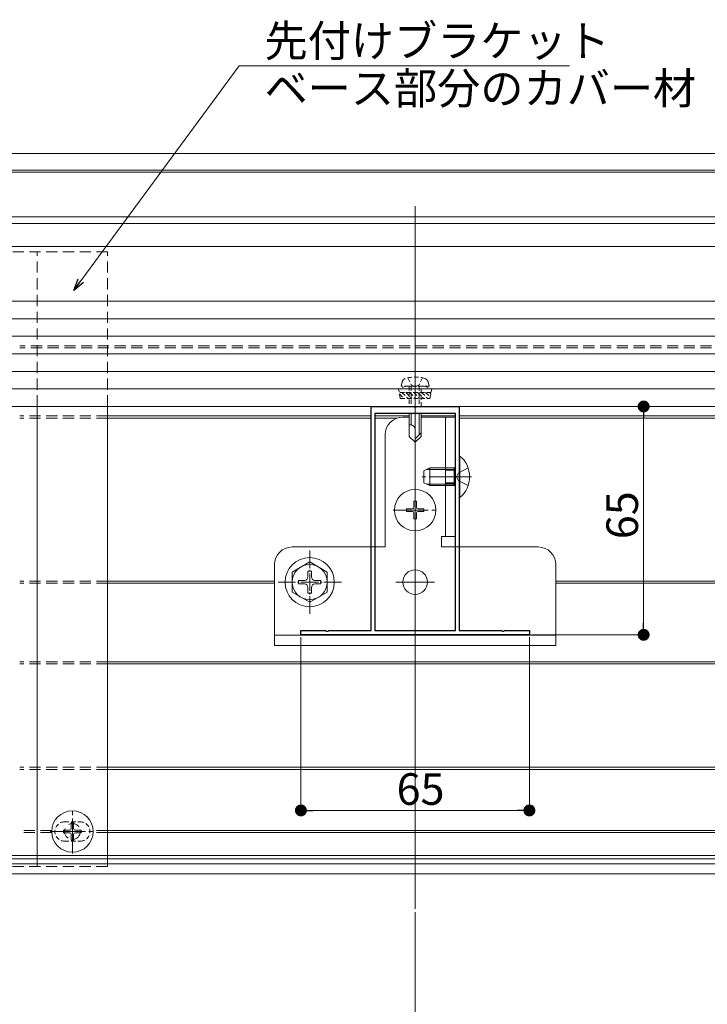
# Model space of a CAD drawing. Extents: x 0 to 1980, y 0 to 3205.
# Drawn here: x 660 to 855, y 1774 to 2054 of the extents above; entities that cross this region are included whole.
import ezdxf

# ---------------------------------------------------------------- set-up
doc = ezdxf.new("R2010")
doc.units = 0
for name, pattern in [('HIDDEN', [9.525, 6.35, -3.175]), ('YCENTER_1', [13, 10, -1, 1, -1]), ('YHIDDEN_1', [4, 3, -1])]:
    doc.linetypes.add(name, pattern=pattern)
for name, color, linetype, lineweight in [('YKK_11', 7, 'CONTINUOUS', 30), ('YKK_12', 2, 'CONTINUOUS', 13), ('YKK_13', 4, 'CONTINUOUS', 13), ('YKK_D', 6, 'CONTINUOUS', 13)]:
    doc.layers.add(name, color=color, linetype=linetype, lineweight=lineweight)
doc.styles.get("Standard").update_dxf_attribs({"font": 'txt', "bigfont": 'BIGFONT'})

msp = doc.modelspace()

# ---------------------------------------------------------------- linework, layer by layer
at = {"layer": 'YKK_11', "color": 0, "linetype": 'ByBlock', "lineweight": -2, "ltscale": 0.5}
for p, q in [((759.5, 1880.04), (759.5, 1943.84)), ((759.5, 1943.84), (771.54, 1943.84)), ((771.54, 1943.84), (771.73, 1943.72)), ((771.73, 1943.72), (772.27, 1943.72)), ((772.27, 1943.72), (772.46, 1943.84)), ((772.46, 1943.84), (784.5, 1943.84)), ((784.5, 1943.84), (784.5, 1880.04)), ((760.5, 1941.84), (760.5, 1880.04)), ((783.5, 1941.84), (760.5, 1941.84)), ((760.5, 1941.84), (760.5, 1880.04)), ((783.5, 1880.04), (783.5, 1941.84)), ((739.5, 1878.84), (739.5, 1880.04)), ((739.5, 1880.04), (746.54, 1880.04)), ((804.5, 1878.84), (739.5, 1878.84)), ((746.54, 1880.04), (746.73, 1879.92)), ((746.73, 1879.92), (747.27, 1879.92)), ((747.27, 1879.92), (747.46, 1880.04)), ((747.46, 1880.04), (759.5, 1880.04)), ((760.5, 1880.04), (783.5, 1880.04)), ((784.5, 1880.04), (796.54, 1880.04)), ((796.54, 1880.04), (796.73, 1879.92)), ((796.73, 1879.92), (797.27, 1879.92)), ((797.27, 1879.92), (797.46, 1880.04)), ((797.46, 1880.04), (804.5, 1880.04)), ((804.5, 1880.04), (804.5, 1878.84))]:
    msp.add_line(p, q, dxfattribs=at)
at = {"layer": 'YKK_12'}
for p, q in [((287, 2015.84), (999.5, 2015.84)), ((548.29, 2011.14), (980.71, 2011.14)), ((548.29, 2010.54), (980.71, 2010.54)), ((287, 1997.84), (974.19, 1997.84)), ((287, 1995.89), (974.07, 1995.89)), ((287, 1989.34), (973.67, 1989.34)), ((759.5, 1941.14), (684.5, 1941.14)), ((759.5, 1940.54), (684.5, 1940.54)), ((770.3, 1941.14), (760.5, 1941.14)), ((766.8, 1940.54), (760.5, 1940.54)), ((783.5, 1941.14), (773.7, 1941.14)), ((913.5, 1941.14), (784.5, 1941.14)), ((913.5, 1940.54), (784.5, 1940.54)), ((776.4, 1923.84), (787.4, 1923.84)), ((772, 1899.34), (772, 1888.34)), ((772, 1898.09), (772, 1889.59)), ((732, 1894.14), (684.5, 1894.14)), ((732, 1893.54), (684.5, 1893.54)), ((777.5, 1893.84), (766.5, 1893.84)), ((776.25, 1893.84), (767.75, 1893.84)), ((964.5, 1894.14), (812, 1894.14)), ((964.5, 1893.54), (812, 1893.54)), ((684.5, 1871.14), (918.3, 1871.14)), ((684.5, 1870.54), (918.3, 1870.54)), ((920.3, 1841.14), (684.5, 1841.14)), ((920.3, 1840.54), (684.5, 1840.54)), ((918.78, 1823.14), (684.5, 1823.14)), ((918.65, 1822.54), (684.5, 1822.54)), ((918.3, 1816.04), (398.2, 1816.04)), ((918.3, 1815.04), (398.2, 1815.04)), ((918.3, 1813.64), (398.2, 1813.64)), ((398.2, 1810.84), (918.3, 1810.84))]:
    msp.add_line(p, q, dxfattribs=at)
at = {"layer": 'YKK_12', "ltscale": 3}
msp.add_line((772, 2000.84), (772, 1800.84), dxfattribs=at)
at = {"layer": 'YKK_12', "linetype": 'HIDDEN', "ltscale": 0.5}
for p, q in [((913.5, 1961.14), (659.5, 1961.14)), ((913.5, 1960.54), (659.5, 1960.54)), ((684.5, 1941.14), (659.5, 1941.14)), ((684.5, 1940.54), (659.5, 1940.54)), ((684.5, 1894.14), (659.5, 1894.14)), ((684.5, 1893.54), (659.5, 1893.54)), ((684.5, 1871.14), (659.5, 1871.14)), ((684.5, 1870.54), (659.5, 1870.54)), ((684.5, 1841.14), (659.5, 1841.14)), ((684.5, 1840.54), (659.5, 1840.54)), ((668.61, 1823.14), (659.5, 1823.14)), ((668.61, 1822.54), (659.5, 1822.54)), ((684.5, 1823.14), (680.39, 1823.14)), ((684.5, 1822.54), (680.39, 1822.54))]:
    msp.add_line(p, q, dxfattribs=at)
at = {"layer": 'YKK_12', "linetype": 'YCENTER_1'}
for p, q in [((772, 1955.24), (772, 1930.64)), ((788, 1923.84), (774, 1923.84)), ((772, 1908.04), (772, 1920.64)), ((765.7, 1914.34), (778.3, 1914.34)), ((674.5, 1816.54), (674.5, 1829.14)), ((668.2, 1822.84), (680.8, 1822.84))]:
    msp.add_line(p, q, dxfattribs=at)
at = {"layer": 'YKK_12', "linetype": 'YCENTER_1', "ltscale": 0.5}
for p, q in [((742, 1884.84), (742, 1902.84)), ((733, 1893.84), (751, 1893.84))]:
    msp.add_line(p, q, dxfattribs=at)
at = {"layer": 'YKK_12', "linetype": 'HIDDEN', "ltscale": 0.5}
msp.add_circle((674.5, 1822.84), 2.25, dxfattribs=at)
at = {"layer": 'YKK_13'}
for p, q in [((352, 1989.34), (973.67, 1989.34)), ((944.5, 1973.84), (372, 1973.84)), ((929.5, 1973.84), (388.5, 1973.84)), ((944.5, 1968.84), (372, 1968.84)), ((944.5, 1963.84), (372, 1963.84)), ((944.5, 1958.84), (372, 1958.84)), ((944.5, 1953.84), (372, 1953.84)), ((944.5, 1948.84), (372, 1948.84)), ((944.5, 1943.84), (372, 1943.84)), ((664.5, 1943.84), (664.5, 1812.84)), ((684.5, 1943.84), (684.5, 1812.84)), ((768.5, 1940.84), (770.3, 1940.84)), ((770.3, 1941.84), (770.3, 1935.34)), ((770.9, 1941.84), (770.9, 1938.64)), ((773.1, 1941.84), (773.1, 1935.74)), ((773.7, 1935.34), (773.7, 1941.84)), ((773.7, 1940.84), (783.5, 1940.84)), ((780.6, 1940.84), (780.6, 1906.84)), ((783.5, 1940.84), (783.5, 1906.84)), ((770.67, 1938.64), (770.3, 1938.64)), ((772, 1933.64), (772, 1937.31)), ((763.5, 1935.84), (763.5, 1903.84)), ((770.3, 1935.34), (772, 1933.64)), ((773.7, 1936.34), (772, 1934.64)), ((773.7, 1935.34), (772, 1933.64)), ((779.5, 1906.84), (779.5, 1903.84)), ((783.5, 1906.84), (779.5, 1906.84)), ((737, 1903.84), (763.5, 1903.84)), ((783.5, 1903.84), (779.5, 1903.84)), ((783.5, 1903.84), (807, 1903.84)), ((732, 1898.84), (732, 1875.84)), ((812, 1898.84), (812, 1875.84)), ((732, 1878.74), (812, 1878.74)), ((732, 1875.84), (812, 1875.84))]:
    msp.add_line(p, q, dxfattribs=at)
at = {"layer": 'YKK_13', "linetype": 'HIDDEN', "ltscale": 0.5}
for p, q in [((684.5, 1987.84), (476.5, 1987.84)), ((664.5, 1943.84), (664.5, 1987.84)), ((684.5, 1943.84), (684.5, 1987.84)), ((476.5, 1812.84), (684.5, 1812.84))]:
    msp.add_line(p, q, dxfattribs=at)
at = {"layer": 'YKK_13', "linetype": 'HIDDEN', "ltscale": 0.2}
for p, q in [((769.9, 1951.99), (770.85, 1950.04)), ((774.1, 1951.99), (773.15, 1950.04)), ((769.5, 1949.64), (767.25, 1948.82)), ((776.75, 1948.82), (767.25, 1948.82)), ((767.78, 1946.14), (767.25, 1948.82)), ((768, 1949.64), (768.33, 1950.89)), ((776, 1949.64), (768, 1949.64)), ((774.5, 1949.64), (769.5, 1949.64)), ((770.3, 1949.64), (770.3, 1943.84)), ((770.85, 1950.04), (772, 1949.43)), ((770.9, 1949.64), (770.9, 1943.84)), ((773.15, 1950.04), (772, 1949.43)), ((773.1, 1949.64), (773.1, 1943.84)), ((773.7, 1943.84), (773.7, 1949.64)), ((774.5, 1949.64), (776.75, 1948.82)), ((776, 1949.64), (775.67, 1950.89)), ((776.22, 1946.14), (776.75, 1948.82)), ((776.55, 1947.83), (767.45, 1947.83)), ((767.53, 1947.4), (768.79, 1946.14)), ((767.78, 1946.14), (776.22, 1946.14)), ((768.22, 1947.83), (769.91, 1946.14)), ((769.34, 1947.83), (771.03, 1946.14)), ((770.47, 1947.83), (772.16, 1946.14)), ((771.59, 1947.83), (773.28, 1946.14)), ((772.71, 1947.83), (774.4, 1946.14)), ((773.83, 1947.83), (775.52, 1946.14)), ((774.96, 1947.83), (776.29, 1946.49)), ((776.08, 1947.83), (776.48, 1947.43)), ((672.25, 1825.59), (676.75, 1825.59)), ((672.25, 1820.09), (676.75, 1820.09))]:
    msp.add_line(p, q, dxfattribs=at)
at = {"layer": 'YKK_13', "linetype": 'Continuous', "ltscale": 0.5}
for p, q in [((784.5, 1929.74), (784.5, 1917.94)), ((784.75, 1929.74), (784.5, 1929.74)), ((784.75, 1917.94), (784.75, 1929.74)), ((774.5, 1925.54), (776.2, 1926.34)), ((783.1, 1926.34), (776.2, 1926.34)), ((776.2, 1921.34), (776.2, 1926.34)), ((783.1, 1921.34), (783.1, 1926.34)), ((783.1, 1926.34), (783.5, 1926.19)), ((774.5, 1922.14), (774.5, 1925.54)), ((776.2, 1921.34), (774.5, 1922.14)), ((783.1, 1921.34), (776.2, 1921.34)), ((783.1, 1921.34), (783.5, 1921.48)), ((784.75, 1917.94), (784.5, 1917.94)), ((769.5, 1914.69), (769.5, 1913.99)), ((769.5, 1914.69), (771.15, 1914.69)), ((771.65, 1916.84), (772.35, 1916.84)), ((771.65, 1916.84), (771.65, 1915.19)), ((772.35, 1916.84), (772.35, 1915.19)), ((772.85, 1914.69), (774.5, 1914.69)), ((774.5, 1914.69), (774.5, 1913.99)), ((769.5, 1913.99), (771.15, 1913.99)), ((771.65, 1913.49), (771.65, 1911.84)), ((771.65, 1911.84), (772.35, 1911.84)), ((772.35, 1913.49), (772.35, 1911.84)), ((772.85, 1913.99), (774.5, 1913.99)), ((742, 1899.59), (737, 1896.7)), ((742, 1899.59), (747, 1896.7)), ((737, 1896.7), (737, 1890.98)), ((741.5, 1896.99), (741.5, 1895.34)), ((742.5, 1896.99), (741.5, 1896.99)), ((742.5, 1896.99), (742.5, 1895.34)), ((747, 1890.98), (747, 1896.7)), ((738.85, 1894.34), (740.5, 1894.34)), ((738.85, 1894.34), (738.85, 1893.34)), ((738.85, 1893.34), (740.5, 1893.34)), ((741.5, 1892.34), (741.5, 1890.69)), ((742.5, 1892.34), (742.5, 1890.69)), ((743.5, 1894.34), (745.15, 1894.34)), ((743.5, 1893.34), (745.15, 1893.34)), ((745.15, 1893.34), (745.15, 1894.34)), ((742, 1888.09), (737, 1890.98)), ((741.5, 1890.69), (742.5, 1890.69)), ((742, 1888.09), (747, 1890.98)), ((674.15, 1825.34), (674.85, 1825.34)), ((674.15, 1825.34), (674.15, 1823.69)), ((674.85, 1825.34), (674.85, 1823.69)), ((672, 1823.19), (672, 1822.49)), ((672, 1823.19), (673.65, 1823.19)), ((672, 1822.49), (673.65, 1822.49)), ((674.15, 1821.99), (674.15, 1820.34)), ((674.85, 1821.99), (674.85, 1820.34)), ((675.35, 1823.19), (677, 1823.19)), ((675.35, 1822.49), (677, 1822.49)), ((677, 1823.19), (677, 1822.49)), ((674.15, 1820.34), (674.85, 1820.34))]:
    msp.add_line(p, q, dxfattribs=at)
at = {"layer": 'YKK_13', "linetype": 'Continuous'}
for p, q in [((783.1, 1925.91), (775.28, 1925.91)), ((783.1, 1925.91), (783.5, 1925.99)), ((783.1, 1921.77), (775.28, 1921.77)), ((783.1, 1921.77), (783.5, 1921.69))]:
    msp.add_line(p, q, dxfattribs=at)
at = {"layer": 'YKK_13', "linetype": 'YHIDDEN_1'}
for p, q in [((783.5, 1926.34), (780.6, 1926.34)), ((787.08, 1926.34), (784.37, 1924.98)), ((783.76, 1923.84), (784.37, 1924.98)), ((783.76, 1923.84), (784.37, 1922.69)), ((783.5, 1921.34), (780.6, 1921.34)), ((787.08, 1921.34), (784.37, 1922.69))]:
    msp.add_line(p, q, dxfattribs=at)
at = {"layer": 'YKK_13', "linetype": 'YHIDDEN_1', "lineweight": 30}
for p, q in [((783.5, 1925.69), (780.6, 1925.69)), ((783.5, 1921.99), (780.6, 1921.99))]:
    msp.add_line(p, q, dxfattribs=at)
at = {"layer": 'YKK_13', "linetype": 'Continuous', "ltscale": 0.5}
for centre, radius in [((772, 1914.34), 5.9), ((742, 1893.84), 7), ((742, 1893.84), 5), ((674.5, 1822.84), 5.9)]:
    msp.add_circle(centre, radius, dxfattribs=at)
at = {"layer": 'YKK_13'}
msp.add_circle((772, 1893.84), 3.5, dxfattribs=at)
at = {"layer": 'YKK_13', "linetype": 'HIDDEN', "ltscale": 0.2}
for centre, radius, start, end in [((769.59, 1950.55), 1.3, 108.2348, 165), ((772, 1943.24), 9, 71.7652, 108.2348), ((774.41, 1950.55), 1.3, 15, 71.7652), ((672.25, 1822.84), 2.75, 90, 270), ((676.75, 1822.84), 2.75, 270, 90)]:
    msp.add_arc(centre, radius, start, end, dxfattribs=at)
at = {"layer": 'YKK_13'}
for centre, radius, start, end in [((768.5, 1935.84), 5, 90, 180), ((770.67, 1937.31), 1.33, 0, 90), ((737, 1898.84), 5, 90, 180), ((807, 1898.84), 5, 0, 90)]:
    msp.add_arc(centre, radius, start, end, dxfattribs=at)
at = {"layer": 'YKK_13', "linetype": 'Continuous', "ltscale": 0.5}
for centre, radius, start, end in [((779.8, 1923.84), 7.7, 309.9831, 50.0169), ((771.15, 1915.19), 0.5, 270, 0), ((772.85, 1915.19), 0.5, 180, 270), ((771.15, 1913.49), 0.5, 0, 90), ((772.85, 1913.49), 0.5, 90, 180), ((740.5, 1895.34), 1, 270, 0), ((743.5, 1895.34), 1, 180, 270), ((740.5, 1892.34), 1, 0, 90), ((743.5, 1892.34), 1, 90, 180), ((673.65, 1823.69), 0.5, 270, 0), ((673.65, 1821.99), 0.5, 0, 90), ((675.35, 1823.69), 0.5, 180, 270), ((675.35, 1821.99), 0.5, 90, 180)]:
    msp.add_arc(centre, radius, start, end, dxfattribs=at)
at = {"layer": 'YKK_D'}
for p, q in [((676.89, 1979.64), (721.95, 2040.84)), ((721.95, 2040.84), (815.95, 2040.84)), ((785.2, 1943.84), (838, 1943.84)), ((837, 1940.44), (837, 1882.24)), ((739.5, 1878.14), (739.5, 1827.84)), ((804.5, 1878.14), (804.5, 1827.84)), ((805.2, 1878.84), (838, 1878.84)), ((742.9, 1828.84), (801.1, 1828.84)), ((772, 1799.84), (772, 1759.84)), ((772, 1799.84), (772, 1759.84))]:
    msp.add_line(p, q, dxfattribs=at)
at = {"layer": 'YKK_D', "linetype": 'ByBlock', "lineweight": -2}
for p, q in [((674.87, 1976.9), (676.15, 1980.18)), ((674.87, 1976.9), (676.89, 1979.64)), ((677.62, 1979.1), (674.87, 1976.9)), ((837, 1942.14), (837, 1940.44)), ((837, 1880.54), (837, 1882.24)), ((741.2, 1828.84), (742.9, 1828.84)), ((802.8, 1828.84), (801.1, 1828.84))]:
    msp.add_line(p, q, dxfattribs=at)
at = {"layer": 'YKK_D', "linetype": 'ByBlock', "const_width": 1.7}
for points in [[(837, 1942.99, 1), (837, 1944.69, 1)], [(837, 1879.69, 1), (837, 1877.99, 1)], [(740.35, 1828.84, 1), (738.65, 1828.84, 1)], [(803.65, 1828.84, 1), (805.35, 1828.84, 1)]]:
    msp.add_lwpolyline(points, format="xyb", close=True, dxfattribs=at)

# ---------------------------------------------------------------- texts
at = {"layer": 'YKK_D'}
for s, p in [('先付けブラケット', (729.15, 2043.43)), ('ベース部分のカバー材', (729.15, 2029.93)), ('65', (766.72, 1830.44))]:
    msp.add_text(s, height=9, dxfattribs=at).set_placement(p)
msp.add_text('65', height=9, rotation=90, dxfattribs=at).set_placement((835.4, 1906.06))

doc.saveas('drawing.dxf')
